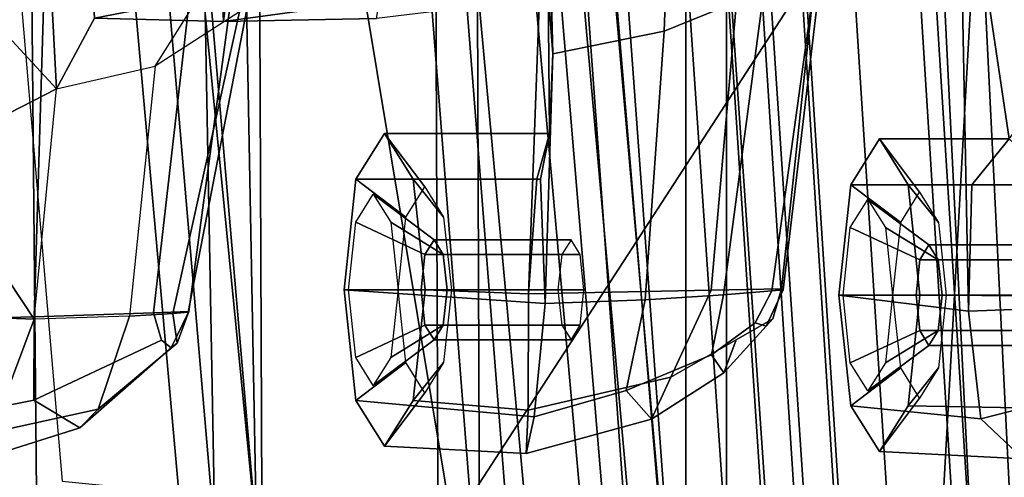
# Model space of a CAD drawing. Units: inches. Extents: x -2 to 325, y -6 to 100.
# Drawn here: x 54 to 55, y 46 to 47 of the extents above; entities that cross this region are included whole.
import ezdxf

# ---------------------------------------------------------------- set-up
doc = ezdxf.new("R2010")
doc.units = ezdxf.units.IN
doc.header["$MEASUREMENT"] = 0
for name, color, linetype in [('SEAT-BACKMAT', 5, 'Continuous'), ('SEAT-FABRIC', 5, 'Continuous'), ('SEAT-FRAME', 5, 'Continuous'), ('SEAT-OTHER', 7, 'Continuous')]:
    doc.layers.add(name, color=color, linetype=linetype)
doc.styles.get("Standard").update_dxf_attribs({"font": 'arial.ttf'})

# ---------------------------------------------------------------- blocks, each defined once
blk = doc.blocks.new('1EMBODY_ARMS_0T')
at = {"layer": 'SEAT-BACKMAT'}
for points in [[(-7.9424, -0.0003, 38.47), (-7.7207, -0.0003, 36.9293), (-7.6136, -2.1701, 37.1808), (-7.8348, -2.2192, 38.8716)], [(-7.5562, -2.1701, 37.2434), (-7.6633, -0.0003, 36.9918), (-7.8861, -0.0003, 38.594), (-7.7785, -2.2192, 38.9956)], [(-7.2988, -0.0003, 34.9242), (-7.2987, -2.1566, 35.5669), (-7.6136, -2.1701, 37.1808), (-7.7207, -0.0003, 36.9293)], [(-7.5562, -2.1701, 37.2434), (-7.2413, -2.1566, 35.6294), (-7.2414, -0.0003, 34.9867), (-7.6633, -0.0003, 36.9918)], [(-7.2988, -0.0003, 34.9242), (-6.9517, -0.0003, 33.5911), (-6.9433, -2.1701, 34.1183), (-7.2987, -2.1566, 35.5669)], [(-6.8848, -2.1701, 34.1193), (-6.8932, -0.0003, 33.5921), (-7.2414, -0.0003, 34.9867), (-7.2413, -2.1566, 35.6294)], [(-6.6426, -0.0003, 32.4954), (-6.6015, -2.1995, 32.885), (-6.9433, -2.1701, 34.1183), (-6.9517, -0.0003, 33.5911)], [(-6.8848, -2.1701, 34.1193), (-6.543, -2.1995, 32.886), (-6.5841, -0.0003, 32.4964), (-6.8932, -0.0003, 33.5921)], [(-6.6426, -0.0003, 32.4954), (-6.3289, -0.0003, 31.4466), (-6.3084, -2.2299, 31.8765), (-6.6015, -2.1995, 32.885)], [(-6.2499, -2.2299, 31.8775), (-6.2704, -0.0003, 31.4476), (-6.5841, -0.0003, 32.4964), (-6.543, -2.1995, 32.886)], [(-6.1554, -0.0003, 30.9254), (-6.0369, -2.2459, 31.0195), (-6.3084, -2.2299, 31.8765), (-6.3289, -0.0003, 31.4466)]]:
    blk.add_3dface(points, dxfattribs=at)
at = {"layer": 'SEAT-FABRIC'}
for points in [[(-8.0244, -1.972, 41.1343), (-7.6896, -1.9691, 40.996), (-7.8146, 0, 41.0652), (-8.1484, 0, 41.2035)], [(-7.542, -1.988, 40.816), (-7.6978, -1.9793, 40.9067), (-7.8228, 0, 40.976), (-7.667, 0.0001, 40.8852)], [(-7.5203, -1.9844, 40.8766), (-7.6453, 0, 40.9459), (-7.8146, 0, 41.0652), (-7.6896, -1.9691, 40.996)], [(-7.542, -1.988, 40.816), (-7.667, 0.0001, 40.8852), (-7.5542, 0, 40.2761), (-7.4292, -1.9555, 40.2761)], [(-7.5203, -1.9844, 40.8766), (-7.3544, -1.9703, 40.2432), (-7.4794, 0.0005, 40.2432), (-7.6453, 0, 40.9459)], [(-7.3616, -1.9324, 39.971), (-7.4292, -1.9555, 40.2761), (-7.5542, 0, 40.2761), (-7.4866, 0.0001, 39.971)], [(-7.3616, -1.9324, 39.971), (-7.4866, 0.0001, 39.971), (-7.4381, 0, 39.5123), (-7.3131, -1.8866, 39.5123)], [(-7.2984, -1.9471, 39.9467), (-7.4234, 0, 39.9467), (-7.4794, 0.0005, 40.2432), (-7.3544, -1.9703, 40.2432)], [(-7.2599, -1.8227, 38.7004), (-7.3849, -0.0001, 38.7004), (-7.2436, 0, 37.3107), (-7.1186, -1.7131, 37.3107)], [(-7.1996, -1.8351, 38.6758), (-7.0611, -1.722, 37.3199), (-7.1861, 0.0001, 37.3199), (-7.3246, 0, 38.6758)], [(-6.897, -1.5955, 35.7754), (-7.1186, -1.7131, 37.3107), (-7.2436, 0, 37.3107), (-7.022, -0.0006, 35.7754)], [(-6.847, -1.6, 35.8317), (-6.972, 0.0001, 35.8317), (-7.1861, 0.0001, 37.3199), (-7.0611, -1.722, 37.3199)], [(-6.847, -1.6, 35.8317), (-6.4853, -1.4638, 33.9201), (-6.6103, -0.0009, 33.9201), (-6.972, 0.0001, 35.8317)], [(-6.1533, -1.3273, 32.3129), (-6.5448, -1.4544, 33.923), (-6.6698, -0.0007, 33.923), (-6.2783, 0.0005, 32.3129)], [(-7.2599, -1.8227, 38.7004), (-7.3131, -1.8866, 39.5123), (-7.4381, 0, 39.5123), (-7.3849, -0.0001, 38.7004)], [(-7.2984, -1.9471, 39.9467), (-7.2523, -1.9031, 39.4602), (-7.3773, -0.0001, 39.4602), (-7.4234, 0, 39.9467)], [(-7.1996, -1.8351, 38.6758), (-7.3246, 0, 38.6758), (-7.3773, -0.0001, 39.4602), (-7.2523, -1.9031, 39.4602)], [(-6.897, -1.5955, 35.7754), (-7.022, -0.0006, 35.7754), (-6.6698, -0.0007, 33.923), (-6.5448, -1.4544, 33.923)], [(-6.0914, -1.3384, 32.3038), (-6.2164, -0.0004, 32.3038), (-6.6103, -0.0009, 33.9201), (-6.4853, -1.4638, 33.9201)]]:
    blk.add_3dface(points, dxfattribs=at)
at = {"layer": 'SEAT-FRAME'}
for points in [[(-8.7149, 0, 15.9478), (-4.7028, 0, 15.384), (-4.7133, -3.2588, 15.31), (-8.6193, -1.0463, 15.9266)], [(-7.6671, -1.5759, 13.3741), (-8.4804, -1.4697, 14.0224), (-8.406, 0, 13.8485), (-7.5795, 0, 13.3184)], [(-7.6671, -1.5759, 13.3741), (-7.5795, 0, 13.3184), (-6.6447, 0, 12.9973), (-7.6671, -1.5759, 13.3741)], [(-6.6317, -3.1559, 13.0664), (-7.6644, -3.037, 13.4612), (-7.6671, -1.5759, 13.3741), (-6.6447, 0, 12.9973)], [(-3.4614, -3.4034, 12.1671), (-6.6317, -3.1559, 13.0664), (-6.6447, 0, 12.9973), (-3.4833, 0, 12.0882)], [(-7.1207, -1.4226, 28.6104), (-7.043, -1.4194, 28.7104), (-7.1371, -0.2957, 28.6964), (-7.2222, -0.217, 28.5912)], [(-7.2222, -0.217, 28.5912), (-7.221, -0.2515, 28.499), (-7.1137, -1.4703, 28.519), (-7.1207, -1.4226, 28.6104)], [(-6.434, -1.4853, 28.423), (-6.7289, -1.5137, 28.387), (-6.9392, -0.2451, 28.3631), (-6.5456, -0.2361, 28.4029)], [(-6.183, -0.2581, 28.461), (-6.1201, -1.523, 28.4712), (-6.434, -1.4853, 28.423), (-6.5456, -0.2361, 28.4029)], [(-7.0671, -1.49, 28.4413), (-7.1137, -1.4703, 28.519), (-7.221, -0.2515, 28.499), (-7.1783, -0.2418, 28.4219)], [(-7.1112, -0.2412, 28.3826), (-6.9997, -1.4897, 28.4021), (-7.0671, -1.49, 28.4413), (-7.1783, -0.2418, 28.4219)], [(-6.9997, -1.4897, 28.4021), (-7.1112, -0.2412, 28.3826), (-6.9392, -0.2451, 28.3631), (-6.7289, -1.5137, 28.387)], [(-6.921, -1.4608, 28.7881), (-7.0215, -0.3644, 28.7675), (-7.1371, -0.2957, 28.6964), (-7.043, -1.4194, 28.7104)], [(-6.5217, -1.55, 28.9568), (-6.6305, -0.4465, 28.9375), (-7.0215, -0.3644, 28.7675), (-6.921, -1.4608, 28.7881)], [(-6.5217, -1.55, 28.9568), (-6.267, -1.569, 29.0522), (-6.361, -0.4736, 29.0395), (-6.6305, -0.4465, 28.9375)], [(-6.4119, -0.5753, 30.1448), (-6.2613, -0.542, 30.2325), (-6.1741, -0.4818, 30.0964), (-6.3857, -0.549, 30.0392)], [(-6.1, -0.5443, 29.9507), (-6.3211, -0.588, 29.9352), (-6.3857, -0.549, 30.0392), (-6.1741, -0.4818, 30.0964)], [(-7.8569, -0.55, 35.7778), (-7.7174, -0.5051, 35.8171), (-7.6577, -0.5617, 35.6652), (-7.8031, -0.5988, 35.6537)], [(-7.7898, -0.5755, 35.9578), (-7.555, -0.58, 36.0116), (-7.5146, -0.5153, 35.8607), (-7.7174, -0.5051, 35.8171)], [(-7.7174, -0.5051, 35.8171), (-7.5146, -0.5153, 35.8607), (-7.4742, -0.58, 35.7099), (-7.6577, -0.5617, 35.6652)], [(-7.2201, -0.6204, 32.9469), (-7.0187, -0.5737, 33.0306), (-7.0158, -0.5125, 32.8748), (-7.193, -0.5609, 32.8263)], [(-7.0158, -0.5125, 32.8748), (-7.0271, -0.5645, 32.7148), (-7.1571, -0.6016, 32.7052), (-7.193, -0.5609, 32.8263)], [(-7.0158, -0.5125, 32.8748), (-6.8161, -0.5229, 32.9226), (-6.7756, -0.5876, 32.7718), (-7.0271, -0.5645, 32.7148)], [(-7.0187, -0.5737, 33.0306), (-6.8565, -0.5876, 33.0735), (-6.8161, -0.5229, 32.9226), (-7.0158, -0.5125, 32.8748)], [(-7.555, -0.58, 36.0116), (-7.5979, -0.6334, 35.9448), (-7.5713, -0.5908, 35.8456), (-7.5146, -0.5153, 35.8607)], [(-7.5146, -0.5153, 35.8607), (-7.5713, -0.5908, 35.8456), (-7.5447, -0.6334, 35.7463), (-7.4742, -0.58, 35.7099)], [(-6.8565, -0.5876, 33.0735), (-6.8993, -0.6409, 33.0067), (-6.8727, -0.5984, 32.9075), (-6.8161, -0.5229, 32.9226)], [(-6.8161, -0.5229, 32.9226), (-6.8727, -0.5984, 32.9075), (-6.8461, -0.6409, 32.8082), (-6.7756, -0.5876, 32.7718)], [(-6.4561, -0.7065, 30.204), (-6.3215, -0.7022, 30.2944), (-6.2613, -0.542, 30.2325), (-6.4119, -0.5753, 30.1448)], [(-6.3215, -0.7022, 30.2944), (-6.0343, -0.7131, 30.3608), (-6.0175, -0.5569, 30.2983), (-6.2613, -0.542, 30.2325)], [(-6.4119, -0.5753, 30.1448), (-6.3857, -0.549, 30.0392), (-6.5149, -0.6617, 30.0037), (-6.5234, -0.6682, 30.0491)], [(-6.5012, -0.6725, 29.9629), (-6.5149, -0.6617, 30.0037), (-6.3857, -0.549, 30.0392), (-6.3211, -0.588, 29.9352)], [(-6.3211, -0.588, 29.9352), (-6.1, -0.5443, 29.9507), (-6.0756, -0.6997, 29.882), (-6.3215, -0.7055, 29.8687)], [(-7.8031, -0.5988, 35.6537), (-7.6577, -0.5617, 35.6652), (-7.6405, -0.7136, 35.5887), (-7.8543, -0.7217, 35.5901)], [(-7.6577, -0.5617, 35.6652), (-7.4742, -0.58, 35.7099), (-7.4574, -0.7362, 35.6474), (-7.6405, -0.7136, 35.5887)], [(-7.2201, -0.6204, 32.9469), (-7.193, -0.5609, 32.8263), (-7.2952, -0.6263, 32.7975), (-7.3126, -0.6733, 32.8672)], [(-7.2952, -0.6263, 32.7975), (-7.193, -0.5609, 32.8263), (-7.1571, -0.6016, 32.7052), (-7.2775, -0.6518, 32.717)], [(-7.0271, -0.5645, 32.7148), (-7.0427, -0.7246, 32.6233), (-7.1841, -0.7296, 32.6283), (-7.1571, -0.6016, 32.7052)], [(-7.0271, -0.5645, 32.7148), (-6.7756, -0.5876, 32.7718), (-6.7589, -0.7437, 32.7093), (-7.0427, -0.7246, 32.6233)], [(-7.8339, -0.7346, 36.0147), (-7.5718, -0.7362, 36.0741), (-7.555, -0.58, 36.0116), (-7.7898, -0.5755, 35.9578)], [(-7.5718, -0.7362, 36.0741), (-7.6089, -0.7362, 35.986), (-7.5979, -0.6334, 35.9448), (-7.555, -0.58, 36.0116)], [(-7.4742, -0.58, 35.7099), (-7.5447, -0.6334, 35.7463), (-7.5337, -0.7362, 35.7051), (-7.4574, -0.7362, 35.6474)], [(-7.0194, -0.7379, 33.0994), (-7.0187, -0.5737, 33.0306), (-7.2201, -0.6204, 32.9469), (-7.2769, -0.7432, 32.9731)], [(-7.0194, -0.7379, 33.0994), (-6.8732, -0.7437, 33.136), (-6.8565, -0.5876, 33.0735), (-7.0187, -0.5737, 33.0306)], [(-6.4561, -0.7065, 30.204), (-6.4119, -0.5753, 30.1448), (-6.5234, -0.6682, 30.0491), (-6.5172, -0.7103, 30.127)], [(-6.8732, -0.7437, 33.136), (-6.9104, -0.7437, 33.0479), (-6.8993, -0.6409, 33.0067), (-6.8565, -0.5876, 33.0735)], [(-6.7756, -0.5876, 32.7718), (-6.8461, -0.6409, 32.8082), (-6.8351, -0.7437, 32.767), (-6.7589, -0.7437, 32.7093)], [(-6.3211, -0.588, 29.9352), (-6.3215, -0.7055, 29.8687), (-6.4898, -0.7114, 29.9224), (-6.5012, -0.6725, 29.9629)], [(-7.5846, -0.6653, 35.842), (-7.5976, -0.6861, 35.8904), (-7.523, -0.6406, 35.9575), (-7.4983, -0.601, 35.8651)], [(-7.5716, -0.6861, 35.7936), (-7.5846, -0.6653, 35.842), (-7.4983, -0.601, 35.8651), (-7.4735, -0.6406, 35.7728)], [(-7.2775, -0.6518, 32.717), (-7.1571, -0.6016, 32.7052), (-7.1841, -0.7296, 32.6283), (-7.2947, -0.7366, 32.6701)], [(-6.8861, -0.6729, 32.9039), (-6.899, -0.6936, 32.9523), (-6.8248, -0.6481, 33.0207), (-6.8001, -0.6085, 32.9283)], [(-6.8731, -0.6936, 32.8555), (-6.8861, -0.6729, 32.9039), (-6.8001, -0.6085, 32.9283), (-6.7753, -0.6481, 32.836)], [(-7.3762, -0.745, 32.8453), (-7.2769, -0.7432, 32.9731), (-7.2201, -0.6204, 32.9469), (-7.364, -0.7027, 32.823)], [(-7.364, -0.7027, 32.823), (-7.3126, -0.6733, 32.8672), (-7.2952, -0.6263, 32.7975), (-7.3549, -0.6923, 32.7798)], [(-7.2952, -0.6263, 32.7975), (-7.2775, -0.6518, 32.717), (-7.3393, -0.6971, 32.7385), (-7.3549, -0.6923, 32.7798)], [(-7.5976, -0.6861, 35.8904), (-7.603, -0.7362, 35.9104), (-7.5333, -0.7362, 35.9957), (-7.523, -0.6406, 35.9575)], [(-7.5663, -0.7362, 35.7735), (-7.5716, -0.6861, 35.7936), (-7.4735, -0.6406, 35.7728), (-7.4633, -0.7362, 35.7345)], [(-7.2775, -0.6518, 32.717), (-7.2947, -0.7366, 32.6701), (-7.3628, -0.7421, 32.7348), (-7.3393, -0.6971, 32.7385)], [(-6.899, -0.6936, 32.9523), (-6.9044, -0.7437, 32.9723), (-6.8351, -0.7437, 33.059), (-6.8248, -0.6481, 33.0207)], [(-6.8677, -0.7437, 32.8354), (-6.8731, -0.6936, 32.8555), (-6.7753, -0.6481, 32.836), (-6.7651, -0.7437, 32.7977)], [(-7.7778, -0.6653, 35.7902), (-7.7908, -0.6861, 35.8386), (-7.5976, -0.6861, 35.8904), (-7.5846, -0.6653, 35.842)], [(-7.7648, -0.6861, 35.7418), (-7.7778, -0.6653, 35.7902), (-7.5846, -0.6653, 35.842), (-7.5716, -0.6861, 35.7936)], [(-6.5149, -0.6617, 30.0037), (-6.5396, -0.7131, 29.9967), (-6.5234, -0.6682, 30.0491)], [(-6.5149, -0.6617, 30.0037), (-6.5012, -0.6725, 29.9629), (-6.4898, -0.7114, 29.9224), (-6.5396, -0.7131, 29.9967)], [(-7.0793, -0.6729, 32.8521), (-7.0922, -0.6936, 32.9005), (-6.899, -0.6936, 32.9523), (-6.8861, -0.6729, 32.9039)], [(-7.0663, -0.6936, 32.8037), (-7.0793, -0.6729, 32.8521), (-6.8861, -0.6729, 32.9039), (-6.8731, -0.6936, 32.8555)], [(-6.5389, -0.7122, 30.0688), (-6.5172, -0.7103, 30.127), (-6.5234, -0.6682, 30.0491), (-6.5396, -0.7131, 29.9967)], [(-7.7908, -0.6861, 35.8386), (-7.7961, -0.7362, 35.8587), (-7.603, -0.7362, 35.9104), (-7.5976, -0.6861, 35.8904)], [(-7.7595, -0.7362, 35.7218), (-7.7648, -0.6861, 35.7418), (-7.5716, -0.6861, 35.7936), (-7.5663, -0.7362, 35.7735)], [(-7.364, -0.7027, 32.823), (-7.3549, -0.6923, 32.7798), (-7.3787, -0.7437, 32.7719), (-7.3762, -0.745, 32.8453)], [(-7.3787, -0.7437, 32.7719), (-7.3549, -0.6923, 32.7798), (-7.3393, -0.6971, 32.7385), (-7.3628, -0.7421, 32.7348)], [(-7.0922, -0.6936, 32.9005), (-7.0976, -0.7437, 32.9206), (-6.9044, -0.7437, 32.9723), (-6.899, -0.6936, 32.9523)], [(-7.0609, -0.7437, 32.7837), (-7.0663, -0.6936, 32.8037), (-6.8731, -0.6936, 32.8555), (-6.8677, -0.7437, 32.8354)], [(-6.4922, -1.0595, 30.2167), (-6.4561, -0.7065, 30.204), (-6.5172, -0.7103, 30.127), (-6.6113, -1.1364, 30.0843)], [(-6.5649, -1.3647, 29.8894), (-6.4898, -0.7114, 29.9224), (-6.3215, -0.7055, 29.8687), (-6.3413, -1.3609, 29.8353)], [(-6.3215, -0.7022, 30.2944), (-6.3528, -1.0279, 30.2961), (-6.4922, -1.0595, 30.2167), (-6.4561, -0.7065, 30.204)], [(-6.3528, -1.0279, 30.2961), (-6.1703, -0.9339, 30.0957), (-6.2107, -0.8692, 30.2465), (-6.3215, -0.7022, 30.2944)], [(-6.0684, -1.3362, 29.8574), (-6.3413, -1.3609, 29.8353), (-6.3215, -0.7055, 29.8687), (-6.0756, -0.6997, 29.882)], [(-6.2107, -0.8692, 30.2465), (-6.0175, -0.8692, 30.2983), (-6.0343, -0.7131, 30.3608), (-6.3215, -0.7022, 30.2944)], [(-7.8543, -0.7217, 35.5901), (-7.6405, -0.7136, 35.5887), (-7.6261, -1.4385, 35.532), (-7.8841, -1.48, 35.5188)], [(-7.6261, -1.4385, 35.532), (-7.6405, -0.7136, 35.5887), (-7.6451, -0.8923, 35.6641), (-7.698, -0.957, 35.8116)], [(-7.6405, -0.7136, 35.5887), (-7.4574, -0.7362, 35.6474), (-7.4742, -0.8923, 35.7099), (-7.6451, -0.8923, 35.6641)], [(-6.6363, -1.2154, 30.0197), (-6.6113, -1.1364, 30.0843), (-6.5172, -0.7103, 30.127), (-6.5389, -0.7122, 30.0688)], [(-6.6363, -1.2154, 30.0197), (-6.5389, -0.7122, 30.0688), (-6.5396, -0.7131, 29.9967), (-6.6274, -1.3624, 29.9636)], [(-6.5649, -1.3647, 29.8894), (-6.6274, -1.3624, 29.9636), (-6.5396, -0.7131, 29.9967), (-6.4898, -0.7114, 29.9224)], [(-7.7615, -0.8923, 35.9563), (-7.555, -0.8923, 36.0116), (-7.5718, -0.7362, 36.0741), (-7.8339, -0.7346, 36.0147)], [(-7.7961, -0.7362, 35.8587), (-7.7908, -0.7863, 35.8386), (-7.5976, -0.7863, 35.8904), (-7.603, -0.7362, 35.9104)], [(-7.7648, -0.7863, 35.7418), (-7.7595, -0.7362, 35.7218), (-7.5663, -0.7362, 35.7735), (-7.5716, -0.7863, 35.7936)], [(-7.555, -0.8923, 36.0116), (-7.5979, -0.839, 35.9448), (-7.6089, -0.7362, 35.986), (-7.5718, -0.7362, 36.0741)], [(-7.603, -0.7362, 35.9104), (-7.5976, -0.7863, 35.8904), (-7.523, -0.8318, 35.9575), (-7.5333, -0.7362, 35.9957)], [(-7.5716, -0.7863, 35.7936), (-7.5663, -0.7362, 35.7735), (-7.4633, -0.7362, 35.7345), (-7.4735, -0.8318, 35.7728)], [(-7.4574, -0.7362, 35.6474), (-7.5337, -0.7362, 35.7051), (-7.5447, -0.839, 35.7463), (-7.4742, -0.8923, 35.7099)], [(-7.3628, -0.7421, 32.7348), (-7.2947, -0.7366, 32.6701), (-7.3515, -1.1665, 32.6227), (-7.4348, -1.2629, 32.6719)], [(-7.1841, -0.7296, 32.6283), (-7.2106, -1.1092, 32.5893), (-7.3515, -1.1665, 32.6227), (-7.2947, -0.7366, 32.6701)], [(-7.1841, -0.7296, 32.6283), (-7.0427, -0.7246, 32.6233), (-7.0536, -1.0771, 32.5934), (-7.2106, -1.1092, 32.5893)], [(-7.0536, -1.0771, 32.5934), (-7.0427, -0.7246, 32.6233), (-7.036, -0.8999, 32.7021), (-7.0487, -0.9646, 32.8603)], [(-7.0427, -0.7246, 32.6233), (-6.7589, -0.7437, 32.7093), (-6.7756, -0.8999, 32.7718), (-7.036, -0.8999, 32.7021)], [(-7.3628, -0.7421, 32.7348), (-7.4348, -1.2629, 32.6719), (-7.4592, -1.422, 32.7225), (-7.3787, -0.7437, 32.7719)], [(-7.4592, -1.422, 32.7225), (-7.4495, -1.4257, 32.8012), (-7.3762, -0.745, 32.8453), (-7.3787, -0.7437, 32.7719)], [(-7.3374, -1.4299, 32.9376), (-7.2769, -0.7432, 32.9731), (-7.3762, -0.745, 32.8453), (-7.4495, -1.4257, 32.8012)], [(-7.3374, -1.4299, 32.9376), (-7.0449, -1.4246, 33.0916), (-7.0194, -0.7379, 33.0994), (-7.2769, -0.7432, 32.9731)], [(-7.0976, -0.7437, 32.9206), (-7.0922, -0.7938, 32.9005), (-6.899, -0.7938, 32.9523), (-6.9044, -0.7437, 32.9723)], [(-7.0663, -0.7938, 32.8037), (-7.0609, -0.7437, 32.7837), (-6.8677, -0.7437, 32.8354), (-6.8731, -0.7938, 32.8555)], [(-7.0309, -0.8999, 33.0268), (-7.0194, -0.7379, 33.0994), (-7.0449, -1.4246, 33.0916), (-7.0487, -0.9646, 32.8603)], [(-7.0309, -0.8999, 33.0268), (-6.8565, -0.8999, 33.0735), (-6.8732, -0.7437, 33.136), (-7.0194, -0.7379, 33.0994)], [(-6.8565, -0.8999, 33.0735), (-6.8993, -0.8465, 33.0067), (-6.9104, -0.7437, 33.0479), (-6.8732, -0.7437, 33.136)], [(-6.9044, -0.7437, 32.9723), (-6.899, -0.7938, 32.9523), (-6.8248, -0.8394, 33.0207), (-6.8351, -0.7437, 33.059)], [(-6.8731, -0.7938, 32.8555), (-6.8677, -0.7437, 32.8354), (-6.7651, -0.7437, 32.7977), (-6.7753, -0.8394, 32.836)], [(-6.7589, -0.7437, 32.7093), (-6.8351, -0.7437, 32.767), (-6.8461, -0.8465, 32.8082), (-6.7756, -0.8999, 32.7718)], [(-7.7908, -0.7863, 35.8386), (-7.7778, -0.8071, 35.7902), (-7.5846, -0.8071, 35.842), (-7.5976, -0.7863, 35.8904)], [(-7.7778, -0.8071, 35.7902), (-7.7648, -0.7863, 35.7418), (-7.5716, -0.7863, 35.7936), (-7.5846, -0.8071, 35.842)], [(-7.5976, -0.7863, 35.8904), (-7.5846, -0.8071, 35.842), (-7.4983, -0.8714, 35.8651), (-7.523, -0.8318, 35.9575)], [(-7.5846, -0.8071, 35.842), (-7.5716, -0.7863, 35.7936), (-7.4735, -0.8318, 35.7728), (-7.4983, -0.8714, 35.8651)], [(-7.0922, -0.7938, 32.9005), (-7.0793, -0.8146, 32.8521), (-6.8861, -0.8146, 32.9039), (-6.899, -0.7938, 32.9523)], [(-7.0793, -0.8146, 32.8521), (-7.0663, -0.7938, 32.8037), (-6.8731, -0.7938, 32.8555), (-6.8861, -0.8146, 32.9039)], [(-6.899, -0.7938, 32.9523), (-6.8861, -0.8146, 32.9039), (-6.8001, -0.879, 32.9283), (-6.8248, -0.8394, 33.0207)], [(-6.8861, -0.8146, 32.9039), (-6.8731, -0.7938, 32.8555), (-6.7753, -0.8394, 32.836), (-6.8001, -0.879, 32.9283)], [(-7.5146, -0.957, 35.8607), (-7.5713, -0.8816, 35.8456), (-7.5979, -0.839, 35.9448), (-7.555, -0.8923, 36.0116)], [(-7.4742, -0.8923, 35.7099), (-7.5447, -0.839, 35.7463), (-7.5713, -0.8816, 35.8456), (-7.5146, -0.957, 35.8607)], [(-6.8161, -0.9646, 32.9226), (-6.8727, -0.8891, 32.9075), (-6.8993, -0.8465, 33.0067), (-6.8565, -0.8999, 33.0735)], [(-6.7756, -0.8999, 32.7718), (-6.8461, -0.8465, 32.8082), (-6.8727, -0.8891, 32.9075), (-6.8161, -0.9646, 32.9226)], [(-7.698, -0.957, 35.8116), (-7.5146, -0.957, 35.8607), (-7.555, -0.8923, 36.0116), (-7.7615, -0.8923, 35.9563)], [(-7.6451, -0.8923, 35.6641), (-7.4742, -0.8923, 35.7099), (-7.5146, -0.957, 35.8607), (-7.698, -0.957, 35.8116)], [(-7.036, -0.8999, 32.7021), (-6.7756, -0.8999, 32.7718), (-6.8161, -0.9646, 32.9226), (-7.0487, -0.9646, 32.8603)], [(-7.0487, -0.9646, 32.8603), (-6.8161, -0.9646, 32.9226), (-6.8565, -0.8999, 33.0735), (-7.0309, -0.8999, 33.0268)], [(-6.0684, -1.3362, 29.8574), (-6.1703, -0.9339, 30.0957), (-6.3528, -1.0279, 30.2961), (-6.0684, -1.3362, 29.8574)], [(-7.8538, -1.1622, 36.0038), (-7.6261, -1.4385, 35.532), (-7.698, -0.957, 35.8116), (-7.8538, -1.1622, 36.0038)], [(-7.0449, -1.4246, 33.0916), (-7.0536, -1.0771, 32.5934), (-7.0487, -0.9646, 32.8603)], [(-6.4064, -1.1275, 30.384), (-6.3528, -1.0279, 30.2961), (-6.4922, -1.0595, 30.2167), (-6.5531, -1.1563, 30.2943)], [(-6.3528, -1.0279, 30.2961), (-6.4064, -1.1275, 30.384), (-6.3797, -1.5986, 30.3755), (-6.3175, -1.6938, 30.2903)], [(-6.3528, -1.0279, 30.2961), (-6.3175, -1.6938, 30.2903), (-6.0684, -1.3362, 29.8574), (-6.3528, -1.0279, 30.2961)], [(-4.7133, -3.2588, 15.31), (-8.6193, -1.0463, 15.9266), (-8.3386, -2.0574, 15.8648), (-6.1708, -3.1559, 15.5194)], [(-6.4922, -1.0595, 30.2167), (-6.5531, -1.1563, 30.2943), (-6.6642, -1.2193, 30.1561), (-6.6113, -1.1364, 30.0843)], [(-7.2106, -1.1092, 32.5893), (-7.0536, -1.0771, 32.5934), (-7.0467, -1.171, 32.4886), (-7.2141, -1.2007, 32.4876)], [(-7.0034, -1.7338, 32.5738), (-7.0536, -1.0771, 32.5934), (-7.0449, -1.4246, 33.0916), (-7.0034, -1.7338, 32.5738)], [(-7.0034, -1.7338, 32.5738), (-7.0096, -1.6406, 32.4744), (-7.0467, -1.171, 32.4886), (-7.0536, -1.0771, 32.5934)], [(-7.2106, -1.1092, 32.5893), (-7.2141, -1.2007, 32.4876), (-7.3557, -1.2497, 32.5266), (-7.3515, -1.1665, 32.6227)], [(-6.8049, -1.1271, 31.3165), (-6.5886, -1.1228, 30.7475), (-6.7824, -1.1494, 30.6953), (-6.9875, -1.1494, 31.2687)], [(-6.8049, -1.1271, 31.3165), (-6.8907, -1.6306, 31.7066), (-6.6479, -1.6155, 30.9362), (-6.5886, -1.1228, 30.7475)], [(-6.5886, -1.1228, 30.7475), (-6.4064, -1.1275, 30.384), (-6.5531, -1.1563, 30.2943), (-6.7824, -1.1494, 30.6953)], [(-6.6479, -1.6155, 30.9362), (-6.5676, -1.6099, 30.7472), (-6.5886, -1.1228, 30.7475)], [(-6.5886, -1.1228, 30.7475), (-6.5676, -1.6099, 30.7472), (-6.3797, -1.5986, 30.3755), (-6.4064, -1.1275, 30.384)]]:
    blk.add_3dface(points, dxfattribs=at)
at = {"layer": 'SEAT-OTHER'}
blk.add_attdef('OTHER', (-6, -2), '', height=2, dxfattribs=at)

msp = doc.modelspace()

# ---------------------------------------------------------------- block references
at = {"rotation": 180}
msp.add_blockref('1EMBODY_ARMS_0T', (47.5721, 45.4983), dxfattribs=at)

doc.saveas('drawing.dxf')
